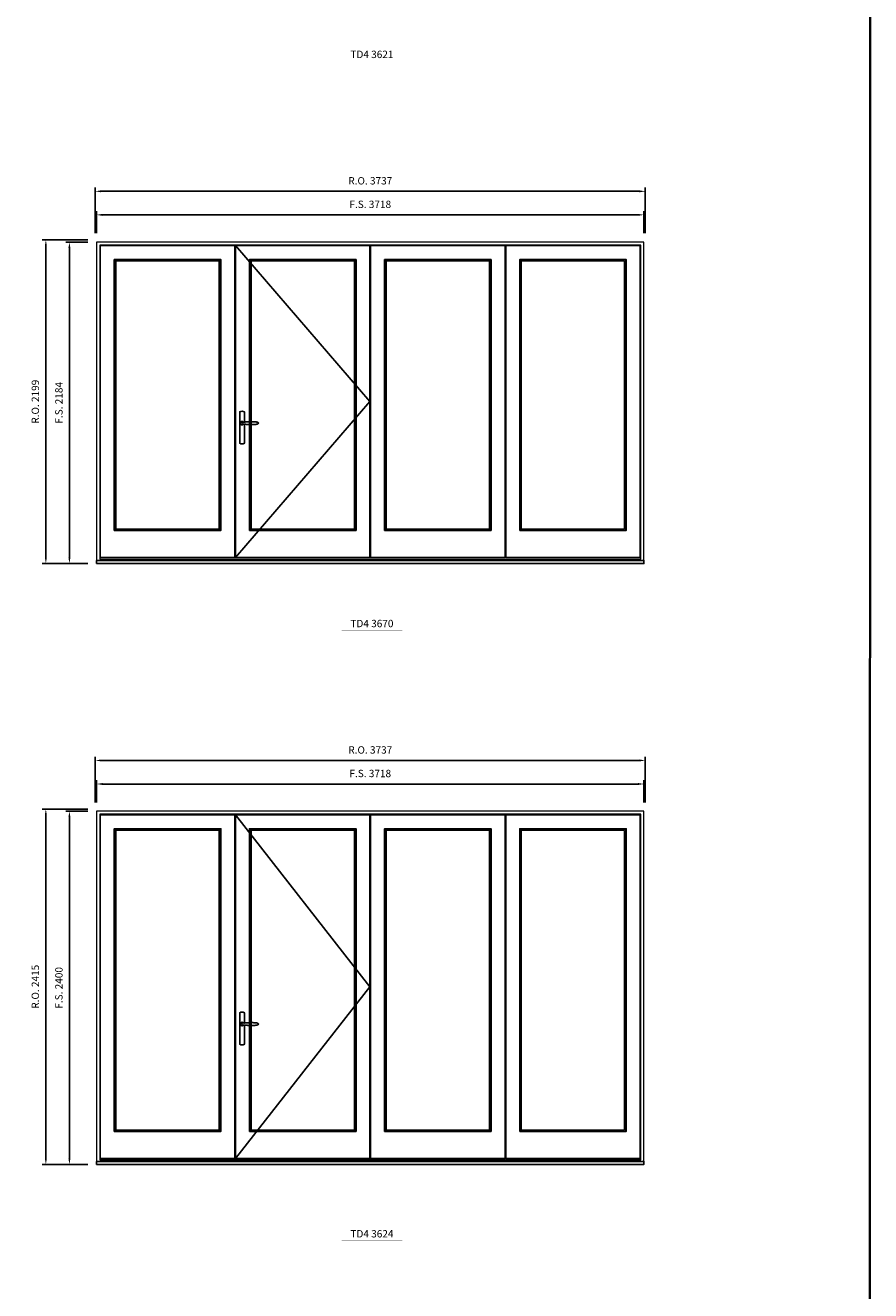
# Model space of a CAD drawing. Extents: x -31142 to 58450, y 32081 to 67223.
# Drawn here: x 52674 to 58417, y 50060 to 58657 of the extents above; entities that cross this region are included whole.
import ezdxf
from ezdxf.enums import TextEntityAlignment as Align

# ---------------------------------------------------------------- set-up
doc = ezdxf.new("R2010")
doc.units = 0
doc.header["$LTSCALE"] = 250
doc.header["$MEASUREMENT"] = 0
doc.header["$PDMODE"] = 3
doc.header["$PDSIZE"] = -2
doc.layers.get('0').update_dxf_attribs({"color": 5, "linetype": 'CONTINUOUS', "lineweight": 0})
doc.layers.get('DEFPOINTS').update_dxf_attribs({"color": 2, "linetype": 'CONTINUOUS', "lineweight": 0})
for name, color, linetype in [('7', 7, 'CONTINUOUS'), ('MC Brickmould', 3, 'CONTINUOUS'), ('Operation Lines', 2, 'CONTINUOUS'), ('Sash', 4, 'CONTINUOUS')]:
    doc.layers.add(name, color=color, linetype=linetype)
for name, color, linetype, lineweight in [('BORDER', 7, 'CONTINUOUS', 35), ('Dimensions', 2, 'CONTINUOUS', 0), ('FRAME', 7, 'CONTINUOUS', 0), ('GLASS', 6, 'CONTINUOUS', 0), ('GLAZING STOP', 1, 'CONTINUOUS', 0), ('TEXT', 7, 'CONTINUOUS', 0)]:
    doc.layers.add(name, color=color, linetype=linetype, lineweight=lineweight)
doc.layers.add('viewport', color=7, linetype='CONTINUOUS', plot=False)
doc.styles.add('ROMANS', font='romans')
doc.styles.add('style1', font='arial.ttf')
doc.dimstyles.new('LWDEC', dxfattribs={"dimscale": 20, "dimtxt": 2.5, "dimasz": 2, "dimexe": 1.25, "dimexo": 3, "dimgap": 2, "dimtad": 1, "dimtoh": 1, "dimdec": 0, "dimzin": 11, "dimdsep": 46, "dimtxsty": 'ROMANS', "dimcen": 0, "dimdle": 1.5, "dimazin": 0, "dimtfac": 1, "dimtdec": 0, "dimtix": 1, "dimtmove": 0, "dimatfit": 3, "dimfxl": 0, "dimtzin": 0, "dimarcsym": 0})

# ---------------------------------------------------------------- blocks, each defined once
blk = doc.blocks.new('label1')
at = {"const_width": 2}
blk.add_lwpolyline([(-206, 0), (206, 0)], dxfattribs=at)
at = {"linetype": 'Continuous', "style": 'style1'}
blk.add_attdef('LABEL', text='', height=50, dxfattribs=at).set_placement((0, 20), align=Align.CENTER)
blk = doc.blocks.new('*U2')
at = {"layer": '7', "color": 7, "lineweight": 25}
for points in [[(60.5, 921.2), (60.5, 991, 0.260241), (29.5, 991), (29.5, 776.9, 0.255586), (60.5, 776.9), (60.5, 906.7)], [(54.3, 921.4, 0.227156), (45, 925.9, 1.588724), (54.3, 906.6)], [(33.8, 917.4), (33.6, 917), (33.5, 916.7), (33.5, 916.4), (33.4, 916), (33.4, 915.7), (33.3, 915.5), (33.3, 915.2), (33.3, 915), (33.3, 914.8), (33.3, 914.5), (33.3, 914.1), (33.3, 914, 0.416255), (45, 902.3)]]:
    blk.add_lwpolyline(points, format="xyb", dxfattribs=at)
for points in [[(39.4, 924.4), (38.9, 924.1), (38.2, 923.6), (37.5, 923), (36.9, 922.6), (36.5, 922.1), (36, 921.5), (35.9, 921.5), (35.7, 921.2), (34.8, 919.9), (34.2, 918.6), (33.7, 917.1)], [(45.2, 902.3), (45, 902.2), (45, 902.3), (45, 902.3), (45, 902.4), (44.9, 902.5), (44.9, 902.5), (44.9, 902.6), (44.9, 902.7), (44.9, 902.8), (45, 902.9), (45.1, 903), (45.1, 903.2), (45.1, 903.2), (45.4, 903.7), (45.9, 904.2), (46.5, 904.7), (47.2, 905.2), (48, 905.5), (48.9, 905.9), (50.1, 906.1), (51.2, 906.4), (52.3, 906.4), (53.8, 906.6), (55.2, 906.6), (56.6, 906.7), (58.1, 906.7), (61, 906.7), (64, 906.6), (67.3, 906.4), (70.6, 906.1), (73.9, 905.8), (77.2, 905.6), (80.6, 905.4), (83.9, 905.2), (87.3, 904.9), (90.7, 904.7), (97.3, 904.4), (103.9, 904.2), (110.4, 904.1), (116.8, 904.2), (123.3, 904.4), (129.8, 904.8), (132.9, 905.1), (135.9, 905.4), (139, 905.7), (142, 906.1), (145.1, 906.5), (146.8, 906.8), (148.3, 907.3), (149.7, 907.8), (150.8, 908.3), (151.4, 908.5), (152, 908.8), (152.5, 909), (152.8, 909.2), (153.1, 909.5), (153.5, 909.7), (153.8, 910), (154.2, 910.3), (154.5, 910.7), (154.8, 911.2), (155, 911.6), (155.2, 912.1), (155.4, 912.7), (155.5, 912.9), (155.5, 913.1), (155.5, 913.5), (155.5, 913.7), (155.5, 914), (155.5, 914.3), (155.5, 914.7), (155.5, 915), (155.4, 915.2), (155.4, 915.5), (155.3, 915.7), (155, 916.4), (154.6, 917.1), (154.3, 917.6), (153.8, 918), (153.4, 918.4), (153.2, 918.5), (153, 918.6), (152.9, 918.7), (152.8, 918.8), (152.6, 918.8), (152.5, 918.9), (151.9, 919.2), (151.4, 919.5), (150.7, 919.8), (150, 920.1), (149.4, 920.3), (148.8, 920.5), (148.4, 920.6), (148, 920.8), (147.5, 921), (146.8, 921.1), (146, 921.3), (145.1, 921.5), (141.8, 922), (138.6, 922.3), (135.3, 922.7), (132.2, 922.9), (128.9, 923.2), (125.7, 923.4), (118, 923.8), (110.3, 923.9), (103.8, 923.8), (97.3, 923.6), (90.7, 923.2), (83.2, 922.7), (75.7, 922.2), (73.4, 922.1), (71, 921.9), (68.6, 921.7), (66.3, 921.5), (64, 921.4), (61.4, 921.2), (59, 921.2), (56.6, 921.2), (55.1, 921.3), (53.7, 921.4), (52.3, 921.5), (51.2, 921.6), (50.1, 921.8), (48.9, 922.1), (48, 922.4), (47.2, 922.8), (46.5, 923.2), (45.9, 923.7), (45.4, 924.2), (45.1, 924.7), (45.1, 924.8), (45.1, 924.9), (45, 925), (45, 925.1), (44.9, 925.2), (44.9, 925.3), (44.9, 925.3), (44.9, 925.4), (44.9, 925.5), (44.9, 925.6), (45, 925.6), (45, 925.6), (45, 925.7), (45, 925.8), (43.4, 925.6), (41.9, 925.3), (40.4, 924.8), (39.5, 924.4)], [(45, 925.8), (44.7, 925.7)], [(56.7, 914), (56.7, 914)]]:
    blk.add_lwpolyline(points, dxfattribs=at)
for centre, radius, start, end in [((44.8, 914.4), 11.3, 90.95089, 141.80667), ((44.8, 913.5), 11.2, 218.07311, 269.16932)]:
    blk.add_arc(centre, radius, start, end, dxfattribs=at)
at = {"layer": 'viewport', "color": 5}
blk.add_point((45, 914), dxfattribs=at)
blk = doc.blocks.new('*D755')
at = {"layer": 'DEFPOINTS', "color": 0}
for p in [(56876.5, 57369.6), (53158.5, 57184.6), (56876.5, 57184.6)]:
    blk.add_point(p, dxfattribs=at)
at = {"layer": 'Dimensions', "color": 0, "lineweight": -2}
for p, q in [((53158.5, 57244.6), (53158.5, 57394.6)), ((56876.5, 57244.6), (56876.5, 57394.6))]:
    blk.add_line(p, q, dxfattribs=at)
at = {"layer": 'Dimensions', "color": 2, "lineweight": -2}
blk.add_line((53198.5, 57369.6), (56836.5, 57369.6), dxfattribs=at)
at = {"layer": 'Dimensions', "color": 2}
for points in [[(53198.5, 57376.3), (53198.5, 57362.9), (53158.5, 57369.6)], [(56836.5, 57376.3), (56836.5, 57362.9), (56876.5, 57369.6)]]:
    blk.add_solid(points, dxfattribs=at)
at = {"layer": 'Dimensions', "color": 0, "insert": (55017.5, 57434.6), "char_height": 50, "attachment_point": 5, "style": 'ROMANS'}
blk.add_mtext('F.S. 3718', dxfattribs=at)
blk = doc.blocks.new('*D756')
at = {"layer": 'DEFPOINTS', "color": 0}
for p in [(53158.5, 57184.6), (52973.5, 55000.6), (53158.5, 55000.6)]:
    blk.add_point(p, dxfattribs=at)
at = {"layer": 'Dimensions', "color": 0, "lineweight": -2}
for p, q in [((53098.5, 57184.6), (52948.5, 57184.6)), ((53098.5, 55000.6), (52948.5, 55000.6))]:
    blk.add_line(p, q, dxfattribs=at)
at = {"layer": 'Dimensions', "color": 2, "lineweight": -2}
blk.add_line((52973.5, 57144.6), (52973.5, 55040.6), dxfattribs=at)
at = {"layer": 'Dimensions', "color": 2}
for points in [[(52966.8, 57144.6), (52980.2, 57144.6), (52973.5, 57184.6)], [(52966.8, 55040.6), (52980.2, 55040.6), (52973.5, 55000.6)]]:
    blk.add_solid(points, dxfattribs=at)
at = {"layer": 'Dimensions', "color": 0, "insert": (52908.5, 56092.6), "char_height": 50, "attachment_point": 5, "rotation": 90, "style": 'ROMANS'}
blk.add_mtext('F.S. 2184', dxfattribs=at)
blk = doc.blocks.new('*D757')
at = {"layer": 'DEFPOINTS', "color": 0}
for p in [(56886, 57529.6), (53149, 57184.6), (56886, 57184.6)]:
    blk.add_point(p, dxfattribs=at)
at = {"layer": 'Dimensions', "color": 0, "lineweight": -2}
for p, q in [((53149, 57244.6), (53149, 57554.6)), ((56886, 57244.6), (56886, 57554.6))]:
    blk.add_line(p, q, dxfattribs=at)
at = {"layer": 'Dimensions', "color": 2, "lineweight": -2}
blk.add_line((53189, 57529.6), (56846, 57529.6), dxfattribs=at)
at = {"layer": 'Dimensions', "color": 2}
for points in [[(53189, 57536.3), (53189, 57522.9), (53149, 57529.6)], [(56846, 57536.3), (56846, 57522.9), (56886, 57529.6)]]:
    blk.add_solid(points, dxfattribs=at)
at = {"layer": 'Dimensions', "color": 0, "insert": (55017.5, 57594.6), "char_height": 50, "attachment_point": 5, "style": 'ROMANS'}
blk.add_mtext('R.O. 3737', dxfattribs=at)
blk = doc.blocks.new('*D758')
at = {"layer": 'DEFPOINTS', "color": 0}
for p in [(52813.5, 57199.6), (53158.5, 57199.6), (53158.5, 55000.6)]:
    blk.add_point(p, dxfattribs=at)
at = {"layer": 'Dimensions', "color": 0, "lineweight": -2}
for p, q in [((53098.5, 57199.6), (52788.5, 57199.6)), ((53098.5, 55000.6), (52788.5, 55000.6))]:
    blk.add_line(p, q, dxfattribs=at)
at = {"layer": 'Dimensions', "color": 2, "lineweight": -2}
blk.add_line((52813.5, 55040.6), (52813.5, 57159.6), dxfattribs=at)
at = {"layer": 'Dimensions', "color": 2}
for points in [[(52806.8, 57159.6), (52820.2, 57159.6), (52813.5, 57199.6)], [(52806.8, 55040.6), (52820.2, 55040.6), (52813.5, 55000.6)]]:
    blk.add_solid(points, dxfattribs=at)
at = {"layer": 'Dimensions', "color": 0, "insert": (52748.5, 56100.1), "char_height": 50, "attachment_point": 5, "rotation": 90, "style": 'ROMANS'}
blk.add_mtext('R.O. 2199', dxfattribs=at)
blk = doc.blocks.new('*D1077')
at = {"layer": 'DEFPOINTS', "color": 0}
for p in [(56876.5, 53502.7), (53158.5, 53317.7), (56876.5, 53317.7)]:
    blk.add_point(p, dxfattribs=at)
at = {"layer": 'Dimensions', "color": 0, "lineweight": -2}
for p, q in [((53158.5, 53377.7), (53158.5, 53527.7)), ((56876.5, 53377.7), (56876.5, 53527.7))]:
    blk.add_line(p, q, dxfattribs=at)
at = {"layer": 'Dimensions', "color": 2, "lineweight": -2}
blk.add_line((53198.5, 53502.7), (56836.5, 53502.7), dxfattribs=at)
at = {"layer": 'Dimensions', "color": 2}
for points in [[(53198.5, 53509.4), (53198.5, 53496.1), (53158.5, 53502.7)], [(56836.5, 53509.4), (56836.5, 53496.1), (56876.5, 53502.7)]]:
    blk.add_solid(points, dxfattribs=at)
at = {"layer": 'Dimensions', "color": 0, "insert": (55017.5, 53567.7), "char_height": 50, "attachment_point": 5, "style": 'ROMANS'}
blk.add_mtext('F.S. 3718', dxfattribs=at)
blk = doc.blocks.new('*D1078')
at = {"layer": 'DEFPOINTS', "color": 0}
for p in [(53158.5, 53317.7), (52973.5, 50917.7), (53158.5, 50917.7)]:
    blk.add_point(p, dxfattribs=at)
at = {"layer": 'Dimensions', "color": 0, "lineweight": -2}
for p, q in [((53098.5, 53317.7), (52948.5, 53317.7)), ((53098.5, 50917.7), (52948.5, 50917.7))]:
    blk.add_line(p, q, dxfattribs=at)
at = {"layer": 'Dimensions', "color": 2, "lineweight": -2}
blk.add_line((52973.5, 53277.7), (52973.5, 50957.7), dxfattribs=at)
at = {"layer": 'Dimensions', "color": 2}
for points in [[(52966.8, 53277.7), (52980.2, 53277.7), (52973.5, 53317.7)], [(52966.8, 50957.7), (52980.2, 50957.7), (52973.5, 50917.7)]]:
    blk.add_solid(points, dxfattribs=at)
at = {"layer": 'Dimensions', "color": 0, "insert": (52908.5, 52117.7), "char_height": 50, "attachment_point": 5, "rotation": 90, "style": 'ROMANS'}
blk.add_mtext('F.S. 2400', dxfattribs=at)
blk = doc.blocks.new('*D1079')
at = {"layer": 'DEFPOINTS', "color": 0}
for p in [(56886, 53662.7), (53149, 53317.7), (56886, 53317.7)]:
    blk.add_point(p, dxfattribs=at)
at = {"layer": 'Dimensions', "color": 0, "lineweight": -2}
for p, q in [((53149, 53377.7), (53149, 53687.7)), ((56886, 53377.7), (56886, 53687.7))]:
    blk.add_line(p, q, dxfattribs=at)
at = {"layer": 'Dimensions', "color": 2, "lineweight": -2}
blk.add_line((53189, 53662.7), (56846, 53662.7), dxfattribs=at)
at = {"layer": 'Dimensions', "color": 2}
for points in [[(53189, 53669.4), (53189, 53656.1), (53149, 53662.7)], [(56846, 53669.4), (56846, 53656.1), (56886, 53662.7)]]:
    blk.add_solid(points, dxfattribs=at)
at = {"layer": 'Dimensions', "color": 0, "insert": (55017.5, 53727.7), "char_height": 50, "attachment_point": 5, "style": 'ROMANS'}
blk.add_mtext('R.O. 3737', dxfattribs=at)
blk = doc.blocks.new('*D1080')
at = {"layer": 'DEFPOINTS', "color": 0}
for p in [(52813.5, 53332.7), (53158.5, 53332.7), (53158.5, 50917.7)]:
    blk.add_point(p, dxfattribs=at)
at = {"layer": 'Dimensions', "color": 0, "lineweight": -2}
for p, q in [((53098.5, 53332.7), (52788.5, 53332.7)), ((53098.5, 50917.7), (52788.5, 50917.7))]:
    blk.add_line(p, q, dxfattribs=at)
at = {"layer": 'Dimensions', "color": 2, "lineweight": -2}
blk.add_line((52813.5, 50957.7), (52813.5, 53292.7), dxfattribs=at)
at = {"layer": 'Dimensions', "color": 2}
for points in [[(52806.8, 53292.7), (52820.2, 53292.7), (52813.5, 53332.7)], [(52806.8, 50957.7), (52820.2, 50957.7), (52813.5, 50917.7)]]:
    blk.add_solid(points, dxfattribs=at)
at = {"layer": 'Dimensions', "color": 0, "insert": (52748.5, 52125.2), "char_height": 50, "attachment_point": 5, "rotation": 90, "style": 'ROMANS'}
blk.add_mtext('R.O. 2415', dxfattribs=at)

msp = doc.modelspace()

# ---------------------------------------------------------------- linework, layer by layer
at = {"layer": 'BORDER'}
msp.add_line((58417.1, 66317.3), (58403.7, 32081.4), dxfattribs=at)
at = {"layer": 'FRAME'}
for points in [[(53158.5, 55000.6), (56876.5, 55000.6), (56876.5, 57184.6), (53158.5, 57184.6)], [(53179.5, 55031.3), (56855.5, 55031.3), (56855.5, 57163.6), (53179.5, 57163.6)], [(53158.5, 50917.7), (56876.5, 50917.7), (56876.5, 53317.7), (53158.5, 53317.7)], [(53179.5, 50948.5), (56855.5, 50948.5), (56855.5, 53296.7), (53179.5, 53296.7)]]:
    msp.add_lwpolyline(points, close=True, dxfattribs=at)
at = {"layer": 'GLASS'}
for points in [[(53282.5, 55229.6), (53998.5, 55229.6), (53998.5, 57061.6), (53282.5, 57061.6)], [(54200.5, 55229.6), (54916.5, 55229.6), (54916.5, 57061.6), (54200.5, 57061.6)], [(55118.5, 55229.6), (55834.5, 55229.6), (55834.5, 57061.6), (55118.5, 57061.6)], [(56036.5, 55229.6), (56752.5, 55229.6), (56752.5, 57061.6), (56036.5, 57061.6)], [(53282.5, 51146.7), (53998.5, 51146.7), (53998.5, 53194.7), (53282.5, 53194.7)], [(54200.5, 51146.7), (54916.5, 51146.7), (54916.5, 53194.7), (54200.5, 53194.7)], [(55118.5, 51146.7), (55834.5, 51146.7), (55834.5, 53194.7), (55118.5, 53194.7)], [(56036.5, 51146.7), (56752.5, 51146.7), (56752.5, 53194.7), (56036.5, 53194.7)]]:
    msp.add_lwpolyline(points, close=True, dxfattribs=at)
at = {"layer": 'GLAZING STOP'}
for points in [[(53289.5, 55236.6), (53991.5, 55236.6), (53991.5, 57054.6), (53289.5, 57054.6)], [(54207.5, 55236.6), (54909.5, 55236.6), (54909.5, 57054.6), (54207.5, 57054.6)], [(55125.5, 55236.6), (55827.5, 55236.6), (55827.5, 57054.6), (55125.5, 57054.6)], [(56043.5, 55236.6), (56745.5, 55236.6), (56745.5, 57054.6), (56043.5, 57054.6)], [(53289.5, 51153.7), (53991.5, 51153.7), (53991.5, 53187.7), (53289.5, 53187.7)], [(54207.5, 51153.7), (54909.5, 51153.7), (54909.5, 53187.7), (54207.5, 53187.7)], [(55125.5, 51153.7), (55827.5, 51153.7), (55827.5, 53187.7), (55125.5, 53187.7)], [(56043.5, 51153.7), (56745.5, 51153.7), (56745.5, 53187.7), (56043.5, 53187.7)]]:
    msp.add_lwpolyline(points, close=True, dxfattribs=at)
at = {"layer": 'MC Brickmould'}
for points in [[(53158.5, 55000.6), (56876.5, 55000.6), (56876.5, 55021.6), (53158.5, 55021.6)], [(53158.5, 50917.7), (56876.5, 50917.7), (56876.5, 50938.7), (53158.5, 50938.7)]]:
    msp.add_lwpolyline(points, close=True, dxfattribs=at)
at = {"layer": 'Operation Lines'}
for points in [[(54101.5, 57160.6), (55015.5, 56100.6), (54101.5, 55040.6)], [(54101.5, 53293.7), (55015.5, 52125.7), (54101.5, 50957.7)]]:
    msp.add_lwpolyline(points, dxfattribs=at)
at = {"layer": 'Sash'}
for points in [[(53183.5, 55040.6), (54097.5, 55040.6), (54097.5, 57160.6), (53183.5, 57160.6)], [(54101.5, 55040.6), (55015.5, 55040.6), (55015.5, 57160.6), (54101.5, 57160.6)], [(55019.5, 55040.6), (55933.5, 55040.6), (55933.5, 57160.6), (55019.5, 57160.6)], [(55937.5, 55040.6), (56851.5, 55040.6), (56851.5, 57160.6), (55937.5, 57160.6)], [(53278.5, 55225.6), (54002.5, 55225.6), (54002.5, 57065.6), (53278.5, 57065.6)], [(54196.5, 55225.6), (54920.5, 55225.6), (54920.5, 57065.6), (54196.5, 57065.6)], [(55114.5, 55225.6), (55838.5, 55225.6), (55838.5, 57065.6), (55114.5, 57065.6)], [(56032.5, 55225.6), (56756.5, 55225.6), (56756.5, 57065.6), (56032.5, 57065.6)], [(53183.5, 50957.7), (54097.5, 50957.7), (54097.5, 53293.7), (53183.5, 53293.7)], [(54101.5, 50957.7), (55015.5, 50957.7), (55015.5, 53293.7), (54101.5, 53293.7)], [(55019.5, 50957.7), (55933.5, 50957.7), (55933.5, 53293.7), (55019.5, 53293.7)], [(55937.5, 50957.7), (56851.5, 50957.7), (56851.5, 53293.7), (55937.5, 53293.7)], [(53278.5, 51142.7), (54002.5, 51142.7), (54002.5, 53198.7), (53278.5, 53198.7)], [(54196.5, 51142.7), (54920.5, 51142.7), (54920.5, 53198.7), (54196.5, 53198.7)], [(55114.5, 51142.7), (55838.5, 51142.7), (55838.5, 53198.7), (55114.5, 53198.7)], [(56032.5, 51142.7), (56756.5, 51142.7), (56756.5, 53198.7), (56032.5, 53198.7)]]:
    msp.add_lwpolyline(points, close=True, dxfattribs=at)

# ---------------------------------------------------------------- block references
at = {"layer": 'Operation Lines'}
for p in [(54101.5, 55040.6), (54101.5, 50957.7)]:
    msp.add_blockref('*U2', p, dxfattribs=at)
at = {"layer": 'TEXT', "linetype": 'Continuous'}
for p, values in [((55028.9, 58415), {'LABEL': 'TD4 3621'}), ((55028.9, 54548.1), {'LABEL': 'TD4 3670'}), ((55028.9, 50401.9), {'LABEL': 'TD4 3624'})]:
    msp.add_blockref('label1', p, dxfattribs=at).add_auto_attribs(values)

# ---------------------------------------------------------------- dimensions: what is measured, and where the dimension line sits
at = {"layer": 'Dimensions'}
for base, p1, p2, text, picture, middle in [((56886, 57529.6), (53149, 57184.6), (56886, 57184.6), 'R.O. <>', '*D757', (55017.5, 57594.6)), ((56876.5, 57369.6), (53158.5, 57184.6), (56876.5, 57184.6), 'F.S. <>', '*D755', (55017.5, 57434.6)), ((56886, 53662.7), (53149, 53317.7), (56886, 53317.7), 'R.O. <>', '*D1079', (55017.5, 53727.7)), ((56876.5, 53502.7), (53158.5, 53317.7), (56876.5, 53317.7), 'F.S. <>', '*D1077', (55017.5, 53567.7))]:
    dim = msp.add_linear_dim(base=base, p1=p1, p2=p2, text=text, dimstyle='LWDEC', override={"dimclrd": 2}, dxfattribs=at)
    dim.commit()
    dim.dimension.update_dxf_attribs({"geometry": picture, "text_midpoint": middle})
for base, p1, p2, text, picture, middle in [((52813.5, 57199.6), (53158.5, 55000.6), (53158.5, 57199.6), 'R.O. <>', '*D758', (52748.5, 56100.1)), ((52973.5, 55000.6), (53158.5, 57184.6), (53158.5, 55000.6), 'F.S. <>', '*D756', (52908.5, 56092.6)), ((52813.5, 53332.7), (53158.5, 50917.7), (53158.5, 53332.7), 'R.O. <>', '*D1080', (52748.5, 52125.2)), ((52973.5, 50917.7), (53158.5, 53317.7), (53158.5, 50917.7), 'F.S. <>', '*D1078', (52908.5, 52117.7))]:
    dim = msp.add_linear_dim(base=base, p1=p1, p2=p2, angle=90, text=text, dimstyle='LWDEC', override={"dimclrd": 2}, dxfattribs=at)
    dim.commit()
    dim.dimension.update_dxf_attribs({"geometry": picture, "text_midpoint": middle})

doc.saveas('drawing.dxf')
